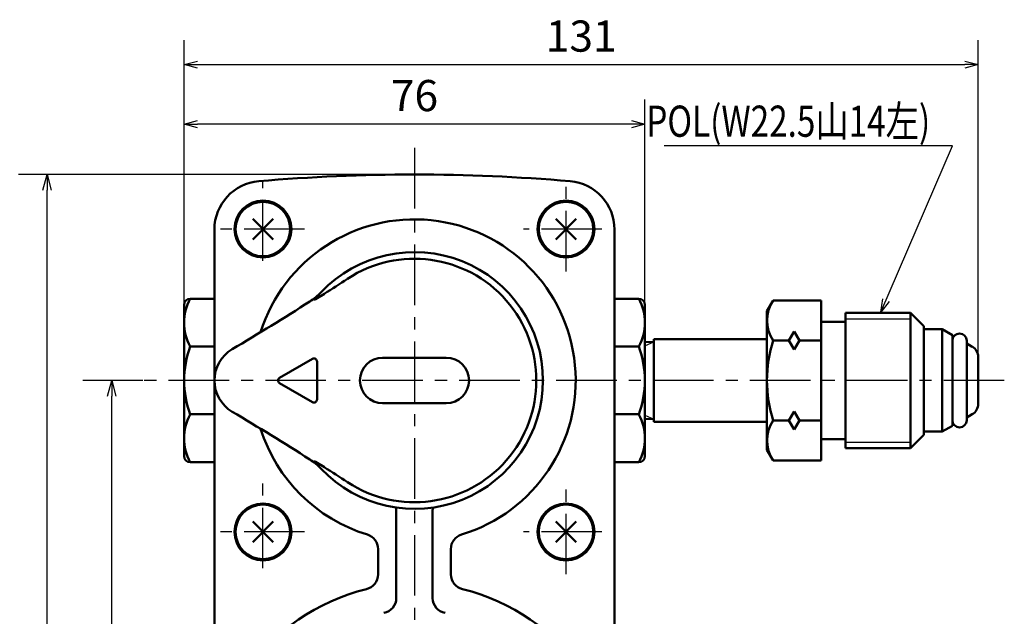
# Model space of a CAD drawing. Units: millimetres. Extents: x 0 to 745, y -1 to 512.
# Drawn here: x 169 to 331, y 210 to 308 of the extents above; entities that cross this region are included whole.
import ezdxf

# ---------------------------------------------------------------- set-up
doc = ezdxf.new("R2010")
doc.units = ezdxf.units.MM
doc.header["$LTSCALE"] = 0.314677
doc.linetypes.add('CENTER', pattern=[50.8, 31.75, -6.35, 6.35, -6.35])
for name, color, linetype in [('NoLayerName_001', 7, 'Continuous'), ('NoLayerName_002', 7, 'Continuous'), ('NoLayerName_003', 7, 'Continuous'), ('NoLayerName_004', 7, 'Continuous'), ('NoLayerName_005', 7, 'Continuous'), ('NoLayerName_006', 7, 'Continuous'), ('NoLayerName_007', 7, 'Continuous'), ('NoLayerName_009', 7, 'Continuous'), ('NoLayerName_011', 7, 'Continuous')]:
    doc.layers.add(name, color=color, linetype=linetype)
doc.styles.get("Standard").update_dxf_attribs({"font": 'txt', "bigfont": 'extfont2'})
doc.dimstyles.get("Standard").update_dxf_attribs({"dimtxt": 2.5, "dimasz": 2.5, "dimexe": 1.25, "dimexo": 0.625, "dimtad": 1, "dimzin": 0, "dimdsep": 46, "dimtxsty": 'Standard', "dimcen": 2.5, "dimadec": 0, "dimazin": 0, "dimtfac": 0.75, "dimtmove": 0, "dimatfit": 3, "dimfxl": 1, "dimarcsym": 0})

# ---------------------------------------------------------------- blocks, each defined once
blk = doc.blocks.new('_OPEN30')
at = {"color": 0, "linetype": 'ByBlock', "lineweight": -2}
for p, q in [((-1, 0.267949), (0, 0)), ((0, 0), (-1, -0.267949)), ((0, 0), (-1, 0))]:
    blk.add_line(p, q, dxfattribs=at)
blk = doc.blocks.new('*D7')
at = {"layer": 'Defpoints', "color": 0}
for p in [(195.88, 291.13), (195.88, 261.31), (271.88, 261.31)]:
    blk.add_point(p, dxfattribs=at)
at = {"layer": 'NoLayerName_001', "color": 0, "linetype": 'Continuous', "lineweight": 25}
for p, q in [((195.88, 261.31), (195.88, 295.18)), ((271.88, 261.31), (271.88, 295.18)), ((269.68, 291.13), (198.09, 291.13))]:
    blk.add_line(p, q, dxfattribs=at)
at = {"layer": 'NoLayerName_001', "color": 0, "lineweight": 25, "xscale": 2.205882352941176, "yscale": 2.205882352941176, "zscale": 2.205882352941176, "rotation": 180}
blk.add_blockref('_OPEN30', (195.88, 291.13), dxfattribs=at)
at = {"layer": 'NoLayerName_001', "color": 0, "lineweight": 25, "xscale": 2.205882352941176, "yscale": 2.205882352941176, "zscale": 2.205882352941176}
blk.add_blockref('_OPEN30', (271.88, 291.13), dxfattribs=at)
at = {"layer": 'NoLayerName_001', "color": 0, "lineweight": 25, "insert": (233.88, 295.18), "char_height": 5.147, "attachment_point": 5}
blk.add_mtext('76', dxfattribs=at)
blk = doc.blocks.new('*D9')
at = {"layer": 'Defpoints', "color": 0}
for p in [(326.88, 300.95), (195.88, 261.31), (326.88, 248.81)]:
    blk.add_point(p, dxfattribs=at)
at = {"layer": 'NoLayerName_001', "color": 0, "linetype": 'Continuous', "lineweight": 25}
for p, q in [((195.88, 261.31), (195.88, 305)), ((326.88, 248.81), (326.88, 305)), ((198.09, 300.95), (324.68, 300.95))]:
    blk.add_line(p, q, dxfattribs=at)
at = {"layer": 'NoLayerName_001', "color": 0, "lineweight": 25, "xscale": 2.205882352941176, "yscale": 2.205882352941176, "zscale": 2.205882352941176, "rotation": 180}
blk.add_blockref('_OPEN30', (195.88, 300.95), dxfattribs=at)
at = {"layer": 'NoLayerName_001', "color": 0, "lineweight": 25, "xscale": 2.205882352941176, "yscale": 2.205882352941176, "zscale": 2.205882352941176}
blk.add_blockref('_OPEN30', (326.88, 300.95), dxfattribs=at)
at = {"layer": 'NoLayerName_001', "color": 0, "lineweight": 25, "insert": (261.38, 305), "char_height": 5.147, "attachment_point": 5}
blk.add_mtext('131', dxfattribs=at)
blk = doc.blocks.new('*D10')
at = {"layer": 'Defpoints', "color": 0}
for p in [(183.93, 248.81), (189.09, 248.81), (217.88, 95.51)]:
    blk.add_point(p, dxfattribs=at)
at = {"layer": 'NoLayerName_001', "color": 0, "linetype": 'Continuous', "lineweight": 25}
for p, q in [((189.09, 248.81), (179.19, 248.81)), ((183.93, 98.1), (183.93, 246.22)), ((217.88, 95.51), (179.19, 95.51))]:
    blk.add_line(p, q, dxfattribs=at)
at = {"layer": 'NoLayerName_001', "color": 0, "lineweight": 25, "xscale": 2.586206896551724, "yscale": 2.586206896551724, "zscale": 2.586206896551724}
for p, rotation in [((183.93, 248.81), 90), ((183.93, 95.51), 270)]:
    blk.add_blockref('_OPEN30', p, dxfattribs=dict(at, rotation=rotation))
at = {"layer": 'NoLayerName_001', "color": 0, "lineweight": 25, "insert": (179.19, 172.16), "char_height": 6.034, "attachment_point": 5, "rotation": 90}
blk.add_mtext('153.3', dxfattribs=at)
blk = doc.blocks.new('*D11')
at = {"layer": 'Defpoints', "color": 0}
for p in [(173.27, 282.81), (233.88, 282.81), (233.88, 95.51)]:
    blk.add_point(p, dxfattribs=at)
at = {"layer": 'NoLayerName_001', "color": 0, "linetype": 'Continuous', "lineweight": 25}
for p, q in [((233.88, 282.81), (168.53, 282.81)), ((173.27, 98.1), (173.27, 280.22)), ((233.88, 95.51), (168.53, 95.51))]:
    blk.add_line(p, q, dxfattribs=at)
at = {"layer": 'NoLayerName_001', "color": 0, "lineweight": 25, "xscale": 2.586206896551724, "yscale": 2.586206896551724, "zscale": 2.586206896551724}
for p, rotation in [((173.27, 282.81), 90), ((173.27, 95.51), 270)]:
    blk.add_blockref('_OPEN30', p, dxfattribs=dict(at, rotation=rotation))
at = {"layer": 'NoLayerName_001', "color": 0, "lineweight": 25, "insert": (168.53, 189.16), "char_height": 6.034, "attachment_point": 5, "rotation": 90}
blk.add_mtext('187.3', dxfattribs=at)

msp = doc.modelspace()

# ---------------------------------------------------------------- linework, layer by layer
at = {"layer": 'NoLayerName_002', "color": 3, "linetype": 'Continuous', "lineweight": 50}
for p, q in [((200.88, 204.94), (200.88, 273.74)), ((266.88, 273.74), (266.88, 204.94)), ((230.88, 227.41), (230.88, 212.89)), ((236.88, 227.41), (236.88, 212.89)), ((227.88, 216.79), (227.88, 220.98)), ((239.88, 220.98), (239.88, 216.79))]:
    msp.add_line(p, q, dxfattribs=at)
at = {"layer": 'NoLayerName_002', "color": 190, "linetype": 'Continuous', "lineweight": 25}
for p, q in [((271.88, 254.55), (273.38, 255.21)), ((271.88, 243.08), (273.38, 242.41))]:
    msp.add_line(p, q, dxfattribs=at)
at = {"layer": 'NoLayerName_002', "color": 190, "linetype": 'Continuous', "lineweight": 50}
for p, q in [((273.38, 255.21), (271.88, 255.15)), ((292.03, 255.65), (273.38, 255.65)), ((273.38, 255.65), (273.38, 255.21)), ((273.38, 248.81), (273.38, 255.21)), ((273.38, 248.81), (273.38, 242.41)), ((273.38, 242.41), (271.88, 242.47)), ((273.38, 241.97), (273.38, 242.41)), ((292.03, 241.97), (273.38, 241.97))]:
    msp.add_line(p, q, dxfattribs=at)
at = {"layer": 'NoLayerName_002', "color": 3, "linetype": 'Continuous', "lineweight": 50}
for centre, radius, start, end in [((233.88, -17.19), 300, 85.0885, 94.9115), ((208.88, 273.74), 8, 94.9115, 180), ((258.88, 273.74), 8, 0, 85.0885), ((233.88, 248.81), 26.6, 286.9835, 162.535), ((233.88, 248.81), 26.6, 197.465, 253.0165), ((228.38, 227.41), 2.5, 0, 9.5929), ((239.38, 227.41), 2.5, 170.4071, 180), ((225.38, 220.98), 2.5, 0, 73.0165), ((242.38, 220.98), 2.5, 106.9835, 180), ((225.38, 216.79), 2.5, 283.6571, 0), ((242.38, 216.79), 2.5, 180, 256.3429), ((233.88, 181.81), 33.5, 103.6571, 76.3429), ((228.38, 212.89), 2.5, 280.5016, 0), ((239.38, 212.89), 2.5, 180, 259.4984)]:
    msp.add_arc(centre, radius, start, end, dxfattribs=at)
at = {"layer": 'NoLayerName_003', "color": 4, "linetype": 'Continuous', "lineweight": 50}
for p, q in [((200.88, 262.31), (196.88, 262.31)), ((266.88, 262.31), (270.88, 262.31)), ((195.88, 261.31), (195.88, 236.31)), ((271.88, 261.31), (271.88, 236.31)), ((196.88, 254.4), (200.88, 254.4)), ((270.88, 254.4), (266.88, 254.4)), ((196.88, 243.22), (200.88, 243.22)), ((270.88, 243.22), (266.88, 243.22)), ((200.88, 235.31), (196.88, 235.31)), ((266.88, 235.31), (270.88, 235.31))]:
    msp.add_line(p, q, dxfattribs=at)
for centre, start, end in [((196.88, 261.31), 90, 180), ((270.88, 261.31), 0, 90), ((196.88, 236.31), 180, 270), ((270.88, 236.31), 270, 0)]:
    msp.add_arc(centre, 1, start, end, dxfattribs=at)
at = {"layer": 'NoLayerName_004', "color": 6, "linetype": 'CENTER', "lineweight": 25}
for p, q in [((208.88, 268.56), (208.88, 281.56)), ((258.88, 266.81), (258.88, 280.81)), ((215.76, 273.81), (201.88, 273.81)), ((264.81, 273.81), (251.88, 273.81)), ((215.76, 223.81), (201.88, 223.81)), ((264.81, 223.81), (251.88, 223.81))]:
    msp.add_line(p, q, dxfattribs=at)
at = {"layer": 'NoLayerName_005', "color": 21, "linetype": 'Continuous', "lineweight": 25}
for p, q in [((217.33, 262.3), (217.33, 262.09)), ((217.33, 235.32), (217.33, 235.53))]:
    msp.add_line(p, q, dxfattribs=at)
at = {"layer": 'NoLayerName_005', "color": 21, "linetype": 'Continuous', "lineweight": 50}
for p, q in [((217.55, 262.23), (217.33, 262.09)), ((219.01, 263.13), (217.55, 262.23)), ((211.63, 249.24), (217.06, 252.38)), ((217.81, 251.94), (217.81, 245.68)), ((239.13, 252.56), (228.63, 252.56)), ((217.06, 245.24), (211.63, 248.38)), ((228.63, 245.06), (239.13, 245.06)), ((217.55, 235.4), (217.33, 235.53)), ((219.01, 234.49), (217.55, 235.4))]:
    msp.add_line(p, q, dxfattribs=at)
at = {"layer": 'NoLayerName_005', "color": 6, "linetype": 'CENTER', "lineweight": 25}
for p, q in [((331.18, 248.81), (189.09, 248.81)), ((208.88, 217.81), (208.88, 231.81)), ((258.88, 216.81), (258.88, 230.81))]:
    msp.add_line(p, q, dxfattribs=at)
at = {"layer": 'NoLayerName_005', "color": 21, "linetype": 'Continuous', "lineweight": 50}
for centre, radius, start, end in [((233.88, 248.81), 21.2, 223.4711, 136.5289), ((233.88, 248.81), 20.1, 236.665, 123.335), ((118.22, 423.71), 189.59, 302.1134, 303.491), ((211.24, 270.28), 10, 302.4647, 316.5289), ((-51.78, 683.7), 500, 300.7435, 302.4647), ((206.88, 248.81), 6, 120.7435, 239.2565), ((217.31, 251.94), 0.5, 0, 120), ((228.63, 248.81), 3.75, 90, 270), ((239.13, 248.81), 3.75, 270, 90), ((211.88, 248.81), 0.5, 120, 240), ((217.31, 245.68), 0.5, 240, 0), ((-51.78, -186.08), 500, 57.5353, 59.2565), ((211.24, 227.35), 10, 43.4711, 57.5353), ((115.45, 69.61), 194.7, 56.5271, 57.8685)]:
    msp.add_arc(centre, radius, start, end, dxfattribs=at)
at = {"layer": 'NoLayerName_006', "color": 30, "linetype": 'Continuous', "lineweight": 50}
for p, q in [((207.19, 272.11), (210.58, 275.51)), ((207.19, 275.51), (210.58, 272.11)), ((257.19, 272.11), (260.58, 275.51)), ((257.19, 275.51), (260.58, 272.11)), ((207.19, 222.11), (210.58, 225.51)), ((207.19, 225.51), (210.58, 222.11)), ((257.19, 222.11), (260.58, 225.51)), ((257.19, 225.51), (260.58, 222.11))]:
    msp.add_line(p, q, dxfattribs=at)
at = {"layer": 'NoLayerName_006', "color": 3, "linetype": 'Continuous', "lineweight": 50}
for centre in [(208.88, 273.81), (258.88, 273.81), (208.88, 223.81), (258.88, 223.81)]:
    msp.add_circle(centre, 4.7, dxfattribs=at)
at = {"layer": 'NoLayerName_006', "color": 30, "linetype": 'Continuous', "lineweight": 50}
for centre in [(208.88, 273.81), (258.88, 273.81), (208.88, 223.81), (258.88, 223.81)]:
    msp.add_circle(centre, 4.5, dxfattribs=at)
at = {"layer": 'NoLayerName_007', "color": 190, "linetype": 'Continuous', "lineweight": 50}
for p, q in [((292.03, 260.25), (293.06, 262.01)), ((293.06, 262.01), (300.98, 262.01)), ((300.98, 248.81), (300.98, 262.01)), ((292.03, 248.81), (292.03, 260.25)), ((304.97, 260), (315.7, 260)), ((304.97, 260), (304.97, 248.81)), ((315.7, 260), (317.93, 257.76)), ((315.7, 260), (315.7, 248.81)), ((304.97, 258.51), (300.98, 258.51)), ((296.51, 256.9), (295.65, 255.41)), ((297.37, 255.41), (296.51, 256.9)), ((317.93, 257.76), (317.93, 248.81)), ((320.92, 257.26), (317.93, 257.26)), ((317.93, 257.26), (320.92, 257.26)), ((320.92, 257.26), (322.61, 256.29)), ((320.92, 248.81), (320.92, 257.26)), ((295.65, 255.41), (293.06, 255.41)), ((295.65, 255.41), (296.51, 253.92)), ((296.51, 253.92), (297.37, 255.41)), ((300.98, 255.41), (297.37, 255.41)), ((317.93, 248.81), (317.93, 256.07)), ((322.61, 256.29), (322.61, 255.37)), ((322.61, 255.37), (322.61, 248.81)), ((324.99, 248.81), (324.99, 255.37)), ((324.99, 254.91), (325.89, 254.39)), ((326.88, 252.67), (326.88, 248.81)), ((292.03, 248.81), (292.03, 237.38)), ((300.98, 248.81), (300.98, 235.61)), ((304.97, 237.62), (304.97, 248.81)), ((315.7, 237.62), (315.7, 248.81)), ((317.93, 239.86), (317.93, 248.81)), ((317.93, 248.81), (317.93, 241.55)), ((320.92, 248.81), (320.92, 240.36)), ((322.61, 242.25), (322.61, 248.81)), ((324.99, 248.81), (324.99, 242.25)), ((326.88, 244.95), (326.88, 248.81)), ((295.65, 242.21), (296.51, 243.7)), ((296.51, 243.7), (297.37, 242.21)), ((295.65, 242.21), (293.06, 242.21)), ((296.51, 240.72), (295.65, 242.21)), ((297.37, 242.21), (296.51, 240.72)), ((300.98, 242.21), (297.37, 242.21)), ((322.61, 241.33), (322.61, 242.25)), ((324.99, 242.71), (325.89, 243.23)), ((320.92, 240.36), (322.61, 241.33)), ((304.97, 239.12), (300.98, 239.12)), ((315.7, 237.62), (317.93, 239.86)), ((320.92, 240.36), (317.93, 240.36)), ((317.93, 240.36), (320.92, 240.36)), ((292.03, 237.38), (293.06, 235.61)), ((304.97, 237.62), (315.7, 237.62)), ((293.06, 235.61), (300.98, 235.61))]:
    msp.add_line(p, q, dxfattribs=at)
at = {"layer": 'NoLayerName_007', "color": 190, "linetype": 'Continuous', "lineweight": 25}
for p, q in [((304.97, 259), (315.7, 259)), ((304.97, 238.62), (315.7, 238.62))]:
    msp.add_line(p, q, dxfattribs=at)
at = {"layer": 'NoLayerName_007', "color": 190, "linetype": 'Continuous', "lineweight": 50}
for centre, radius, start, end in [((297.88, 258.71), 5.84, 145.6158, 214.3842), ((313.88, 248.81), 21.85, 162.412, 180), ((323.8, 255.37), 1.19, 0, 180), ((324.89, 252.67), 1.99, 0, 60), ((313.88, 248.81), 21.85, 180, 197.588), ((324.89, 244.95), 1.99, 300, 0), ((297.88, 238.91), 5.84, 145.6158, 214.3842), ((323.8, 242.25), 1.19, 180, 0)]:
    msp.add_arc(centre, radius, start, end, dxfattribs=at)
at = {"layer": 'NoLayerName_009', "color": 6, "linetype": 'CENTER', "lineweight": 25}
msp.add_line((233.88, 287.22), (233.88, 88.85), dxfattribs=at)
at = {"layer": 'NoLayerName_011', "color": 4, "linetype": 'Continuous', "lineweight": 50}
for centre, radius, start, end in [((204.2, 258.36), 8.32, 151.6145, 208.3855), ((263.57, 258.36), 8.32, 331.6145, 28.3855), ((212.02, 248.81), 16.13, 159.7219, 200.2781), ((255.75, 248.81), 16.13, 339.7219, 20.2781), ((204.2, 239.26), 8.32, 151.6144, 208.3855), ((263.57, 239.26), 8.32, 331.6145, 28.3856)]:
    msp.add_arc(centre, radius, start, end, dxfattribs=at)

# ---------------------------------------------------------------- texts
at = {"layer": 'NoLayerName_001', "color": 7, "linetype": 'Continuous', "lineweight": 25, "insert": (318.96, 289.04), "char_height": 5.1471, "width": 45.6213, "attachment_point": 9, "line_spacing_factor": 0.771429}
msp.add_mtext('\\A1;\\W0.782461;\\T0.782461;POL(W22.5山14左)', dxfattribs=at)

# ---------------------------------------------------------------- dimensions: what is measured, and where the dimension line sits
at = {"layer": 'NoLayerName_001', "color": 7, "linetype": 'Continuous', "lineweight": 25}
dim = msp.add_linear_dim(base=(326.88, 300.95), p1=(195.88, 261.31), p2=(326.88, 248.81), dimstyle='Standard', override={"dimtxt": 5.147059, "dimasz": 2.205882, "dimexe": 4.044118, "dimexo": 0, "dimgap": 1.470588, "dimdec": 1, "dimzin": 8, "dimblk": 'OPEN30', "dimclrd": 0, "dimclre": 0, "dimclrt": 0, "dimtp": 0, "dimtm": 0, "dimlwd": 25, "dimlwe": 25}, dxfattribs=at)
dim.commit()
dim.dimension.update_dxf_attribs({"geometry": '*D9', "text_midpoint": (261.38, 300.95), "dimtype": 160})
for base, p1, p2, angle, override, picture, middle in [((195.88, 291.13), (271.88, 261.31), (195.88, 261.31), 180, {"dimtxt": 5.147059, "dimasz": 2.205882, "dimexe": 4.044118, "dimexo": 0, "dimgap": 1.470588, "dimdec": 1, "dimzin": 8, "dimblk": 'OPEN30', "dimclrd": 0, "dimclre": 0, "dimclrt": 0, "dimtp": 0, "dimtm": 0, "dimlwd": 25, "dimlwe": 25}, '*D7', (233.88, 291.13)), ((173.27, 282.81), (233.88, 95.51), (233.88, 282.81), 90, {"dimtxt": 6.034483, "dimasz": 2.586207, "dimexe": 4.741379, "dimexo": 0, "dimgap": 1.724138, "dimdec": 1, "dimzin": 8, "dimblk": 'OPEN30', "dimclrd": 0, "dimclre": 0, "dimclrt": 0, "dimtp": 0, "dimtm": 0, "dimlwd": 25, "dimlwe": 25}, '*D11', (173.27, 189.16)), ((183.93, 248.81), (217.88, 95.51), (189.09, 248.81), 90, {"dimtxt": 6.034483, "dimasz": 2.586207, "dimexe": 4.741379, "dimexo": 0, "dimgap": 1.724138, "dimdec": 1, "dimzin": 8, "dimblk": 'OPEN30', "dimclrd": 0, "dimclre": 0, "dimclrt": 0, "dimtp": 0, "dimtm": 0, "dimlwd": 25, "dimlwe": 25}, '*D10', (183.93, 172.16))]:
    dim = msp.add_linear_dim(base=base, p1=p1, p2=p2, angle=angle, dimstyle='Standard', override=override, dxfattribs=at)
    dim.commit()
    dim.dimension.update_dxf_attribs({"geometry": picture, "text_midpoint": middle, "dimtype": 160})

# ---------------------------------------------------------------- leaders
at = {"layer": 'NoLayerName_001', "color": 7, "linetype": 'Continuous', "lineweight": 25, "annotation_type": 0, "has_hookline": 1, "hookline_direction": 1, "text_width": 43.87}
msp.add_leader([(310.82, 260.06), (322.64, 287.57), (320.43, 287.57)], dimstyle='Standard', override={"dimtxt": 5.147059, "dimasz": 2.205882, "dimgap": 1.470588, "dimldrblk": 'OPEN30'}, dxfattribs=at)

doc.saveas('drawing.dxf')
